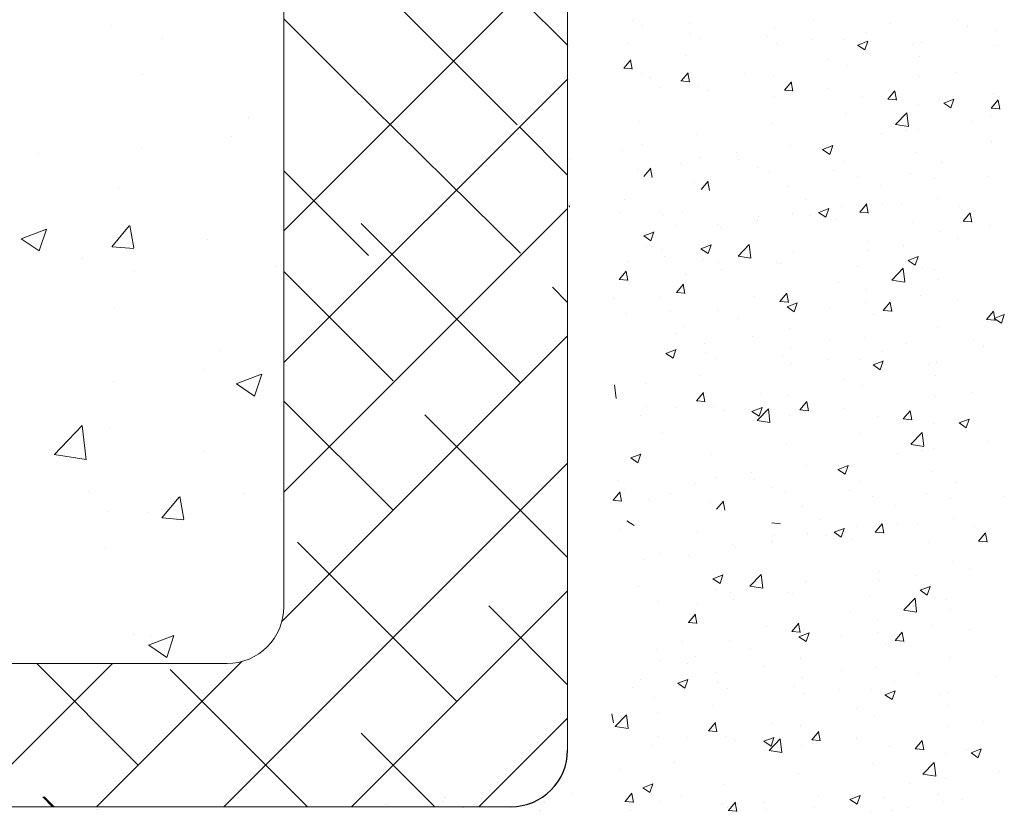
# Model space of a CAD drawing. Units: millimetres. Extents: x 1392 to 1689, y 1297 to 1514.
# Drawn here: x 1507 to 1541, y 1359 to 1387 of the extents above; entities that cross this region are included whole.
import ezdxf

# ---------------------------------------------------------------- set-up
doc = ezdxf.new("R2010")
doc.units = ezdxf.units.MM
doc.header["$LTSCALE"] = 0.5
for name, color, linetype, lineweight in [('Lienen MontagebÃƒÆ’Ã†’Ãƒ†’ÃƒÆ’†’ÃƒÆ’Ã†’†’ÃƒÆ’Ã†’Ãƒ†’‚ÃƒÆ’Ã†’‚ÃƒÆ’‚Ãƒ‚Ã‚Â¼gel', 7, 'Continuous', 20), ('Lienen Ziegel', 7, 'Continuous', 15), ('Putz Sch', 252, 'Continuous', 20), ('Putznetz Sch', 254, 'Continuous', 15)]:
    doc.layers.add(name, color=color, linetype=linetype, lineweight=lineweight)

msp = doc.modelspace()

# ---------------------------------------------------------------- linework, layer by layer
msp.add_arc((1523.876, 1361.236), 2, 270, 359.9156)
at = {"layer": 'Lienen MontagebÃƒÆ’Ã†’Ãƒ†’ÃƒÆ’†’ÃƒÆ’Ã†’†’ÃƒÆ’Ã†’Ãƒ†’‚ÃƒÆ’Ã†’‚ÃƒÆ’‚Ãƒ‚Ã‚Â¼gel'}
msp.add_line((1525.876, 1394.793), (1525.876, 1361.233), dxfattribs=at)
at = {"layer": 'Lienen Ziegel'}
for p, q in [((1515.876, 1389.386), (1515.876, 1366.286)), ((1472.878, 1364.286), (1513.876, 1364.286)), ((1523.876, 1359.236), (1420.926, 1359.236))]:
    msp.add_line(p, q, dxfattribs=at)
for centre, end in [((1513.876, 1366.286), 0), ((1513.876, 1366.286), 0), ((1523.876, 1361.236), 359.9156), ((1523.876, 1361.236), 359.9156)]:
    msp.add_arc(centre, 2, 270, end, dxfattribs=at)
at = {"layer": 'Putz Sch'}
for p, q in [((1528.181, 1386.96), (1528.181, 1386.96)), ((1530.176, 1386.855), (1530.176, 1386.855)), ((1534.552, 1386.957), (1534.552, 1386.957)), ((1539.626, 1386.962), (1539.626, 1386.962)), ((1528.524, 1386.777), (1528.524, 1386.777)), ((1530.2, 1386.504), (1530.2, 1386.504)), ((1533.182, 1386.702), (1533.182, 1386.702)), ((1536.418, 1386.539), (1536.418, 1386.539)), ((1537.264, 1386.843), (1537.264, 1386.843)), ((1539.976, 1386.728), (1539.976, 1386.728)), ((1541.004, 1386.602), (1541.004, 1386.602)), ((1530.543, 1386.321), (1530.543, 1386.321)), ((1532.912, 1386.39), (1532.912, 1386.39)), ((1534.494, 1386.286), (1534.494, 1386.286)), ((1535.623, 1386.275), (1535.623, 1386.275)), ((1536.1, 1386.083), (1536.455, 1386.219)), ((1536.351, 1385.913), (1536.454, 1386.22)), ((1538.335, 1386.16), (1538.335, 1386.16)), ((1527.995, 1386.152), (1527.995, 1386.152)), ((1533.222, 1386.119), (1533.222, 1386.119)), ((1536.098, 1386.083), (1536.351, 1385.913)), ((1538.041, 1386.094), (1538.041, 1386.094)), ((1540.933, 1386.075), (1540.933, 1386.075)), ((1541.047, 1386.046), (1541.047, 1386.046)), ((1527.857, 1385.27), (1528.102, 1385.562)), ((1528.157, 1385.236), (1528.098, 1385.554)), ((1530.014, 1385.696), (1530.014, 1385.696)), ((1535.079, 1385.585), (1535.079, 1385.585)), ((1538.294, 1385.694), (1538.294, 1385.694)), ((1527.853, 1385.27), (1528.157, 1385.244)), ((1535.728, 1385.369), (1535.728, 1385.369)), ((1539.561, 1385.126), (1539.561, 1385.126)), ((1528.463, 1385.086), (1528.463, 1385.086)), ((1528.811, 1384.945), (1528.811, 1384.945)), ((1529.872, 1384.815), (1530.176, 1384.788)), ((1529.876, 1384.815), (1530.121, 1385.107)), ((1530.176, 1384.78), (1530.117, 1385.099)), ((1532.116, 1385.077), (1532.116, 1385.077)), ((1533.12, 1385.011), (1533.12, 1385.011)), ((1533.52, 1384.496), (1533.764, 1384.788)), ((1533.819, 1384.461), (1533.76, 1384.78)), ((1538.29, 1384.958), (1538.29, 1384.958)), ((1529.154, 1384.568), (1529.154, 1384.568)), ((1530.481, 1384.63), (1530.481, 1384.63)), ((1530.83, 1384.49), (1530.83, 1384.49)), ((1533.516, 1384.496), (1533.82, 1384.47)), ((1535.081, 1384.536), (1535.081, 1384.536)), ((1537.163, 1384.177), (1537.408, 1384.469)), ((1537.463, 1384.143), (1537.404, 1384.461)), ((1533.158, 1384.282), (1533.158, 1384.282)), ((1533.542, 1384.375), (1533.542, 1384.375)), ((1536.254, 1384.261), (1536.254, 1384.261)), ((1537.16, 1384.177), (1537.463, 1384.151)), ((1538.965, 1384.146), (1538.965, 1384.146)), ((1539.132, 1384.038), (1539.488, 1384.174)), ((1539.383, 1383.868), (1539.486, 1384.175)), ((1540.807, 1383.858), (1541.052, 1384.15)), ((1540.871, 1384.384), (1540.871, 1384.384)), ((1541.107, 1383.824), (1541.048, 1384.142)), ((1538.232, 1384.003), (1538.232, 1384.003)), ((1539.131, 1384.038), (1539.383, 1383.867)), ((1540.803, 1383.859), (1541.107, 1383.832)), ((1528.401, 1383.395), (1528.401, 1383.395)), ((1535.666, 1383.678), (1535.666, 1383.678)), ((1537.435, 1383.284), (1537.831, 1383.697)), ((1537.887, 1383.214), (1537.831, 1383.696)), ((1540.794, 1383.571), (1540.794, 1383.571)), ((1533.058, 1383.32), (1533.058, 1383.32)), ((1537.436, 1383.282), (1537.888, 1383.212)), ((1537.832, 1383.063), (1537.832, 1383.063)), ((1538.225, 1383.122), (1538.225, 1383.122)), ((1540.149, 1383.375), (1540.149, 1383.375)), ((1530.42, 1382.939), (1530.42, 1382.939)), ((1536.953, 1382.955), (1536.953, 1382.955)), ((1540.809, 1382.693), (1540.809, 1382.693)), ((1527.822, 1382.349), (1527.822, 1382.349)), ((1528.531, 1382.567), (1528.531, 1382.567)), ((1533.745, 1382.532), (1533.745, 1382.532)), ((1534.862, 1382.399), (1535.115, 1382.229)), ((1534.864, 1382.399), (1535.219, 1382.536)), ((1534.869, 1382.554), (1534.869, 1382.554)), ((1535.115, 1382.23), (1535.218, 1382.537)), ((1525.876, 1382.045), (1525.876, 1382.045)), ((1525.932, 1382.045), (1525.932, 1382.045)), ((1530.549, 1382.111), (1530.549, 1382.111)), ((1531.821, 1382.279), (1531.821, 1382.279)), ((1531.906, 1382.046), (1531.906, 1382.046)), ((1538.171, 1382.312), (1538.171, 1382.312)), ((1528.339, 1381.704), (1528.339, 1381.704)), ((1528.562, 1381.449), (1528.807, 1381.741)), ((1528.861, 1381.415), (1528.803, 1381.733)), ((1528.893, 1381.667), (1528.893, 1381.667)), ((1529.841, 1381.894), (1529.841, 1381.894)), ((1532.552, 1381.779), (1532.552, 1381.779)), ((1535.264, 1381.665), (1535.264, 1381.665)), ((1535.605, 1381.987), (1535.605, 1381.987)), ((1539.049, 1381.947), (1539.049, 1381.947)), ((1528.944, 1381.537), (1528.944, 1381.537)), ((1532.996, 1381.629), (1532.996, 1381.629)), ((1536.086, 1381.439), (1536.086, 1381.439)), ((1537.976, 1381.55), (1537.976, 1381.55)), ((1538.813, 1381.372), (1538.813, 1381.372)), ((1540.688, 1381.436), (1540.688, 1381.436)), ((1530.358, 1381.248), (1530.358, 1381.248)), ((1530.581, 1380.994), (1530.826, 1381.285)), ((1530.88, 1380.959), (1530.822, 1381.277)), ((1530.912, 1381.211), (1530.912, 1381.211)), ((1533.624, 1381.097), (1533.624, 1381.097)), ((1536.889, 1381.118), (1536.889, 1381.118)), ((1527.89, 1380.625), (1527.89, 1380.625)), ((1534.261, 1380.623), (1534.261, 1380.623)), ((1538.924, 1380.67), (1538.924, 1380.67)), ((1525.882, 1380.379), (1525.876, 1380.424)), ((1525.882, 1380.379), (1525.876, 1380.424)), ((1525.876, 1380.378), (1525.882, 1380.377)), ((1525.876, 1380.378), (1525.882, 1380.377)), ((1525.938, 1380.379), (1525.932, 1380.424)), ((1525.938, 1380.379), (1525.932, 1380.424)), ((1525.932, 1380.378), (1525.938, 1380.377)), ((1525.932, 1380.378), (1525.938, 1380.377)), ((1534.724, 1380.185), (1535.08, 1380.321)), ((1534.976, 1380.015), (1535.079, 1380.322)), ((1535.515, 1380.391), (1535.515, 1380.391)), ((1536.174, 1380.192), (1536.419, 1380.484)), ((1536.396, 1380.506), (1536.396, 1380.506)), ((1536.474, 1380.158), (1536.415, 1380.476)), ((1536.973, 1380.508), (1536.973, 1380.508)), ((1537.652, 1380.502), (1537.652, 1380.502)), ((1539.685, 1380.394), (1539.685, 1380.394)), ((1527.691, 1380.183), (1527.691, 1380.183)), ((1529.131, 1380.223), (1529.131, 1380.223)), ((1529.229, 1380.115), (1529.229, 1380.115)), ((1529.909, 1380.17), (1529.909, 1380.17)), ((1532.621, 1380.055), (1532.621, 1380.055)), ((1533.788, 1380.149), (1533.788, 1380.149)), ((1534.444, 1380.08), (1534.444, 1380.08)), ((1534.723, 1380.185), (1534.976, 1380.015)), ((1535.332, 1379.941), (1535.332, 1379.941)), ((1536.171, 1380.193), (1536.474, 1380.166)), ((1539.818, 1379.874), (1540.063, 1380.165)), ((1540.118, 1379.839), (1540.059, 1380.157)), ((1529.71, 1379.728), (1529.71, 1379.728)), ((1531.149, 1379.768), (1531.149, 1379.768)), ((1531.248, 1379.659), (1531.248, 1379.659)), ((1532.52, 1379.827), (1532.52, 1379.827)), ((1532.552, 1379.883), (1532.552, 1379.883)), ((1538.044, 1379.826), (1538.044, 1379.826)), ((1539.814, 1379.874), (1540.118, 1379.847)), ((1540.756, 1379.711), (1540.756, 1379.711)), ((1528.557, 1379.356), (1528.809, 1379.186)), ((1528.558, 1379.356), (1528.914, 1379.492)), ((1528.809, 1379.186), (1528.912, 1379.493)), ((1539.021, 1379.494), (1539.021, 1379.494)), ((1539.633, 1379.273), (1539.633, 1379.273)), ((1528.641, 1378.965), (1528.641, 1378.965)), ((1529.19, 1378.886), (1529.19, 1378.886)), ((1530.576, 1378.9), (1530.828, 1378.73)), ((1530.577, 1378.9), (1530.933, 1379.037)), ((1530.828, 1378.731), (1530.931, 1379.038)), ((1531.882, 1378.641), (1532.278, 1379.054)), ((1532.334, 1378.571), (1532.278, 1379.053)), ((1536.455, 1379.169), (1536.455, 1379.169)), ((1537.709, 1379.02), (1537.709, 1379.02)), ((1529.286, 1378.632), (1529.286, 1378.632)), ((1531.883, 1378.639), (1532.335, 1378.569)), ((1533.847, 1378.811), (1533.847, 1378.811)), ((1536.437, 1378.853), (1536.437, 1378.853)), ((1537.878, 1378.493), (1538.233, 1378.63)), ((1538.129, 1378.324), (1538.232, 1378.631)), ((1528.014, 1378.465), (1528.014, 1378.465)), ((1530.66, 1378.509), (1530.66, 1378.509)), ((1531.209, 1378.43), (1531.209, 1378.43)), ((1531.305, 1378.177), (1531.305, 1378.177)), ((1533.229, 1378.43), (1533.229, 1378.43)), ((1533.372, 1378.394), (1533.372, 1378.394)), ((1536.083, 1378.28), (1536.083, 1378.28)), ((1537.304, 1377.8), (1537.699, 1378.213)), ((1537.756, 1377.73), (1537.7, 1378.212)), ((1537.876, 1378.494), (1538.129, 1378.323)), ((1538.388, 1378.222), (1538.388, 1378.222)), ((1527.694, 1377.818), (1527.939, 1378.11)), ((1527.994, 1377.783), (1527.935, 1378.102)), ((1530.033, 1378.009), (1530.033, 1378.009)), ((1538.795, 1378.165), (1538.795, 1378.165)), ((1527.69, 1377.818), (1527.994, 1377.792)), ((1529.713, 1377.363), (1529.958, 1377.654)), ((1530.013, 1377.328), (1529.954, 1377.646)), ((1535.426, 1377.714), (1535.426, 1377.714)), ((1537.304, 1377.798), (1537.756, 1377.728)), ((1538.96, 1377.803), (1538.96, 1377.803)), ((1527.482, 1377.152), (1527.482, 1377.152)), ((1529.128, 1377.195), (1529.128, 1377.195)), ((1529.709, 1377.363), (1530.013, 1377.336)), ((1532.463, 1377.205), (1532.463, 1377.205)), ((1533.356, 1377.044), (1533.601, 1377.336)), ((1533.656, 1377.009), (1533.597, 1377.328)), ((1536.394, 1377.478), (1536.394, 1377.478)), ((1538.296, 1377.27), (1538.296, 1377.27)), ((1533.353, 1377.044), (1533.657, 1377.017)), ((1533.608, 1376.855), (1533.861, 1376.685)), ((1533.609, 1376.855), (1533.965, 1376.991)), ((1533.785, 1377.12), (1533.785, 1377.12)), ((1533.861, 1376.685), (1533.964, 1376.992)), ((1535.1, 1376.849), (1535.1, 1376.849)), ((1536.372, 1377.016), (1536.372, 1377.016)), ((1537, 1376.725), (1537.245, 1377.017)), ((1537.3, 1376.69), (1537.241, 1377.009)), ((1539.606, 1377.107), (1539.606, 1377.107)), ((1527.949, 1376.629), (1527.949, 1376.629)), ((1529.501, 1376.697), (1529.501, 1376.697)), ((1531.147, 1376.739), (1531.147, 1376.739)), ((1536.643, 1376.598), (1536.643, 1376.598)), ((1536.997, 1376.725), (1537.3, 1376.699)), ((1540.644, 1376.406), (1540.889, 1376.698)), ((1540.944, 1376.371), (1540.885, 1376.69)), ((1540.908, 1376.448), (1541.161, 1376.278)), ((1540.91, 1376.448), (1541.266, 1376.585)), ((1541.161, 1376.278), (1541.264, 1376.585)), ((1529.968, 1376.173), (1529.968, 1376.173)), ((1531.892, 1376.427), (1531.892, 1376.427)), ((1538.898, 1376.112), (1538.898, 1376.112)), ((1540.64, 1376.406), (1540.944, 1376.38)), ((1529.671, 1375.913), (1529.671, 1375.913)), ((1532.382, 1375.799), (1532.382, 1375.799)), ((1533.68, 1376.09), (1533.68, 1376.09)), ((1536.332, 1375.787), (1536.332, 1375.787)), ((1530.718, 1375.581), (1530.718, 1375.581)), ((1533.724, 1375.429), (1533.724, 1375.429)), ((1535.094, 1375.684), (1535.094, 1375.684)), ((1537.806, 1375.569), (1537.806, 1375.569)), ((1540.168, 1375.688), (1540.168, 1375.688)), ((1540.518, 1375.455), (1540.518, 1375.455)), ((1529.34, 1375.217), (1529.592, 1375.046)), ((1529.341, 1375.216), (1529.697, 1375.353)), ((1529.592, 1375.047), (1529.695, 1375.354)), ((1530.742, 1375.231), (1530.742, 1375.231)), ((1533.454, 1375.116), (1533.454, 1375.116)), ((1536.96, 1375.266), (1536.96, 1375.266)), ((1531.085, 1375.048), (1531.085, 1375.048)), ((1533.764, 1374.845), (1533.764, 1374.845)), ((1535.036, 1375.013), (1535.036, 1375.013)), ((1536.165, 1375.002), (1536.165, 1375.002)), ((1536.64, 1374.81), (1536.893, 1374.639)), ((1536.642, 1374.81), (1536.997, 1374.946)), ((1536.893, 1374.64), (1536.996, 1374.947)), ((1538.583, 1374.821), (1538.583, 1374.821)), ((1538.877, 1374.887), (1538.877, 1374.887)), ((1530.556, 1374.423), (1530.556, 1374.423)), ((1538.836, 1374.421), (1538.836, 1374.421)), ((1527.586, 1373.622), (1527.53, 1374.105)), ((1528.632, 1374.17), (1528.632, 1374.17)), ((1535.621, 1374.312), (1535.621, 1374.312)), ((1536.27, 1374.096), (1536.27, 1374.096)), ((1530.418, 1373.541), (1530.663, 1373.833)), ((1530.717, 1373.507), (1530.659, 1373.825)), ((1532.658, 1373.804), (1532.658, 1373.804)), ((1533.662, 1373.738), (1533.662, 1373.738)), ((1538.832, 1373.685), (1538.832, 1373.685)), ((1540.103, 1373.852), (1540.103, 1373.852)), ((1528.66, 1373.331), (1528.66, 1373.331)), ((1530.414, 1373.542), (1530.718, 1373.515)), ((1531.023, 1373.357), (1531.023, 1373.357)), ((1534.061, 1373.223), (1534.306, 1373.515)), ((1534.361, 1373.188), (1534.302, 1373.506)), ((1528.457, 1373.032), (1528.457, 1373.032)), ((1529.695, 1373.295), (1529.695, 1373.295)), ((1531.372, 1373.216), (1531.372, 1373.216)), ((1532.372, 1373.171), (1532.624, 1373.001)), ((1532.373, 1373.171), (1532.729, 1373.308)), ((1532.556, 1372.852), (1532.951, 1373.264)), ((1532.624, 1373.002), (1532.727, 1373.309)), ((1533.008, 1372.781), (1532.952, 1373.264)), ((1533.699, 1373.009), (1533.699, 1373.009)), ((1534.058, 1373.223), (1534.362, 1373.196)), ((1534.084, 1373.102), (1534.084, 1373.102)), ((1535.623, 1373.262), (1535.623, 1373.262)), ((1536.795, 1372.987), (1536.795, 1372.987)), ((1537.705, 1372.904), (1537.95, 1373.196)), ((1538.005, 1372.869), (1537.946, 1373.188)), ((1532.428, 1372.842), (1532.428, 1372.842)), ((1532.556, 1372.849), (1533.008, 1372.779)), ((1537.702, 1372.904), (1538.005, 1372.877)), ((1538.774, 1372.73), (1538.774, 1372.73)), ((1539.507, 1372.873), (1539.507, 1372.873)), ((1539.672, 1372.765), (1539.925, 1372.594)), ((1539.674, 1372.764), (1540.03, 1372.901)), ((1539.925, 1372.595), (1540.028, 1372.902)), ((1529.219, 1372.419), (1529.219, 1372.419)), ((1536.208, 1372.405), (1536.208, 1372.405)), ((1537.977, 1372.011), (1538.373, 1372.423)), ((1538.429, 1371.941), (1538.373, 1372.423)), ((1533.6, 1372.047), (1533.6, 1372.047)), ((1537.978, 1372.008), (1538.43, 1371.938)), ((1540.691, 1372.102), (1540.691, 1372.102)), ((1528.105, 1371.533), (1528.461, 1371.669)), ((1528.356, 1371.363), (1528.459, 1371.67)), ((1530.962, 1371.666), (1530.962, 1371.666)), ((1537.495, 1371.681), (1537.495, 1371.681)), ((1538.373, 1371.79), (1538.373, 1371.79)), ((1538.767, 1371.849), (1538.767, 1371.849)), ((1528.103, 1371.533), (1528.356, 1371.362)), ((1528.396, 1371.341), (1528.396, 1371.341)), ((1534.287, 1371.259), (1534.287, 1371.259)), ((1535.406, 1371.126), (1535.761, 1371.262)), ((1535.411, 1371.281), (1535.411, 1371.281)), ((1535.657, 1370.956), (1535.76, 1371.263)), ((1532.363, 1371.005), (1532.363, 1371.005)), ((1535.404, 1371.126), (1535.657, 1370.956)), ((1538.712, 1371.039), (1538.712, 1371.039)), ((1527.671, 1370.735), (1527.671, 1370.735)), ((1530.382, 1370.62), (1530.382, 1370.62)), ((1531.091, 1370.838), (1531.091, 1370.838)), ((1532.448, 1370.772), (1532.448, 1370.772)), ((1536.147, 1370.713), (1536.147, 1370.713)), ((1539.591, 1370.674), (1539.591, 1370.674)), ((1527.479, 1370.039), (1527.724, 1370.331)), ((1527.779, 1370.004), (1527.72, 1370.323)), ((1527.883, 1370.416), (1527.883, 1370.416)), ((1529.486, 1370.264), (1529.486, 1370.264)), ((1533.094, 1370.506), (1533.094, 1370.506)), ((1533.538, 1370.356), (1533.538, 1370.356)), ((1535.806, 1370.391), (1535.806, 1370.391)), ((1538.518, 1370.277), (1538.518, 1370.277)), ((1527.475, 1370.039), (1527.779, 1370.013)), ((1528.742, 1370.053), (1528.742, 1370.053)), ((1530.9, 1369.975), (1530.9, 1369.975)), ((1531.123, 1369.72), (1531.367, 1370.012)), ((1531.422, 1369.686), (1531.363, 1370.004)), ((1531.454, 1369.938), (1531.454, 1369.938)), ((1536.628, 1370.166), (1536.628, 1370.166)), ((1539.355, 1370.098), (1539.355, 1370.098)), ((1541.23, 1370.162), (1541.23, 1370.162)), ((1534.165, 1369.824), (1534.165, 1369.824)), ((1537.431, 1369.845), (1537.431, 1369.845)), ((1527.964, 1369.319), (1528.217, 1369.148)), ((1533.069, 1369.238), (1533.373, 1369.211)), ((1534.803, 1369.35), (1534.803, 1369.35)), ((1536.716, 1368.919), (1536.961, 1369.211)), ((1536.938, 1369.233), (1536.938, 1369.233)), ((1537.016, 1368.884), (1536.957, 1369.203)), ((1537.515, 1369.235), (1537.515, 1369.235)), ((1538.194, 1369.229), (1538.194, 1369.229)), ((1539.466, 1369.396), (1539.466, 1369.396)), ((1527.739, 1369.011), (1527.739, 1369.011)), ((1530.451, 1368.896), (1530.451, 1368.896)), ((1534.33, 1368.875), (1534.33, 1368.875)), ((1534.986, 1368.807), (1534.986, 1368.807)), ((1535.265, 1368.912), (1535.517, 1368.741)), ((1535.266, 1368.912), (1535.622, 1369.048)), ((1535.517, 1368.742), (1535.62, 1369.049)), ((1536.056, 1369.118), (1536.056, 1369.118)), ((1536.713, 1368.919), (1537.016, 1368.893)), ((1540.227, 1369.12), (1540.227, 1369.12)), ((1540.36, 1368.6), (1540.605, 1368.892)), ((1540.66, 1368.566), (1540.601, 1368.884)), ((1531.691, 1368.494), (1531.691, 1368.494)), ((1533.062, 1368.553), (1533.062, 1368.553)), ((1533.094, 1368.609), (1533.094, 1368.609)), ((1533.162, 1368.782), (1533.162, 1368.782)), ((1535.874, 1368.667), (1535.874, 1368.667)), ((1538.586, 1368.553), (1538.586, 1368.553)), ((1540.356, 1368.6), (1540.66, 1368.574)), ((1529.125, 1368.169), (1529.125, 1368.169)), ((1531.79, 1368.386), (1531.79, 1368.386)), ((1528.582, 1367.964), (1528.582, 1367.964)), ((1530.131, 1368.101), (1530.131, 1368.101)), ((1539.442, 1367.867), (1539.442, 1367.867)), ((1532.303, 1367.014), (1532.699, 1367.426)), ((1532.755, 1366.944), (1532.699, 1367.426)), ((1536.876, 1367.542), (1536.876, 1367.542)), ((1540.053, 1367.646), (1540.053, 1367.646)), ((1530.996, 1367.273), (1531.249, 1367.103)), ((1530.998, 1367.273), (1531.354, 1367.41)), ((1531.249, 1367.104), (1531.352, 1367.41)), ((1534.268, 1367.184), (1534.268, 1367.184)), ((1536.858, 1367.225), (1536.858, 1367.225)), ((1538.129, 1367.393), (1538.129, 1367.393)), ((1528.369, 1366.997), (1528.369, 1366.997)), ((1531.081, 1366.882), (1531.081, 1366.882)), ((1531.629, 1366.803), (1531.629, 1366.803)), ((1532.304, 1367.012), (1532.755, 1366.941)), ((1533.649, 1366.803), (1533.649, 1366.803)), ((1533.792, 1366.767), (1533.792, 1366.767)), ((1538.297, 1366.867), (1538.55, 1366.696)), ((1538.299, 1366.866), (1538.654, 1367.003)), ((1538.55, 1366.697), (1538.653, 1367.004)), ((1529.064, 1366.478), (1529.064, 1366.478)), ((1530.454, 1366.382), (1530.454, 1366.382)), ((1531.725, 1366.55), (1531.725, 1366.55)), ((1536.504, 1366.653), (1536.504, 1366.653)), ((1537.725, 1366.173), (1538.12, 1366.586)), ((1538.177, 1366.103), (1538.121, 1366.585)), ((1538.809, 1366.595), (1538.809, 1366.595)), ((1539.216, 1366.538), (1539.216, 1366.538)), ((1535.847, 1366.087), (1535.847, 1366.087)), ((1537.725, 1366.171), (1538.177, 1366.101)), ((1539.38, 1366.176), (1539.38, 1366.176)), ((1530.13, 1365.736), (1530.434, 1365.709)), ((1530.134, 1365.735), (1530.379, 1366.027)), ((1530.433, 1365.701), (1530.375, 1366.019)), ((1533.777, 1365.417), (1534.022, 1365.709)), ((1534.077, 1365.382), (1534.018, 1365.7)), ((1536.814, 1365.851), (1536.814, 1365.851)), ((1532.884, 1365.578), (1532.884, 1365.578)), ((1533.774, 1365.417), (1534.077, 1365.39)), ((1534.03, 1365.228), (1534.386, 1365.364)), ((1534.206, 1365.493), (1534.206, 1365.493)), ((1534.281, 1365.058), (1534.384, 1365.365)), ((1536.793, 1365.389), (1536.793, 1365.389)), ((1537.421, 1365.098), (1537.666, 1365.39)), ((1537.721, 1365.063), (1537.662, 1365.382)), ((1538.717, 1365.643), (1538.717, 1365.643)), ((1540.026, 1365.48), (1540.026, 1365.48)), ((1529.921, 1365.07), (1529.921, 1365.07)), ((1531.568, 1365.112), (1531.568, 1365.112)), ((1534.029, 1365.228), (1534.281, 1365.058)), ((1535.521, 1365.222), (1535.521, 1365.222)), ((1537.418, 1365.098), (1537.721, 1365.071)), ((1529.002, 1364.787), (1529.002, 1364.787)), ((1532.313, 1364.799), (1532.313, 1364.799)), ((1537.064, 1364.971), (1537.064, 1364.971)), ((1529.117, 1364.379), (1529.117, 1364.379)), ((1530.389, 1364.546), (1530.389, 1364.546)), ((1534.101, 1364.463), (1534.101, 1364.463)), ((1539.319, 1364.485), (1539.319, 1364.485)), ((1530.091, 1364.286), (1530.091, 1364.286)), ((1531.139, 1363.954), (1531.139, 1363.954)), ((1532.803, 1364.171), (1532.803, 1364.171)), ((1535.515, 1364.057), (1535.515, 1364.057)), ((1536.753, 1364.16), (1536.753, 1364.16)), ((1528.451, 1363.718), (1528.451, 1363.718)), ((1529.762, 1363.589), (1530.118, 1363.726)), ((1530.013, 1363.42), (1530.116, 1363.727)), ((1531.163, 1363.604), (1531.163, 1363.604)), ((1534.144, 1363.802), (1534.144, 1363.802)), ((1537.381, 1363.639), (1537.381, 1363.639)), ((1538.227, 1363.942), (1538.227, 1363.942)), ((1540.939, 1363.828), (1540.939, 1363.828)), ((1528.176, 1363.446), (1528.176, 1363.446)), ((1529.76, 1363.59), (1530.013, 1363.419)), ((1531.506, 1363.421), (1531.506, 1363.421)), ((1533.874, 1363.489), (1533.874, 1363.489)), ((1535.457, 1363.386), (1535.457, 1363.386)), ((1536.586, 1363.375), (1536.586, 1363.375)), ((1537.062, 1363.182), (1537.418, 1363.319)), ((1537.314, 1363.013), (1537.417, 1363.32)), ((1539.298, 1363.26), (1539.298, 1363.26)), ((1528.94, 1363.096), (1528.94, 1363.096)), ((1534.185, 1363.218), (1534.185, 1363.218)), ((1537.061, 1363.183), (1537.314, 1363.012)), ((1539.004, 1363.194), (1539.004, 1363.194)), ((1530.977, 1362.796), (1530.977, 1362.796)), ((1536.041, 1362.685), (1536.041, 1362.685)), ((1539.257, 1362.794), (1539.257, 1362.794)), ((1527.495, 1362.198), (1527.436, 1362.517)), ((1527.555, 1362.066), (1527.951, 1362.478)), ((1527.781, 1362.375), (1527.781, 1362.375)), ((1528.007, 1361.995), (1527.951, 1362.478)), ((1529.053, 1362.543), (1529.053, 1362.543)), ((1536.691, 1362.469), (1536.691, 1362.469)), ((1540.524, 1362.225), (1540.524, 1362.225)), ((1527.555, 1362.063), (1528.007, 1361.993)), ((1530.835, 1361.914), (1531.139, 1361.888)), ((1530.839, 1361.914), (1531.083, 1362.206)), ((1531.138, 1361.88), (1531.079, 1362.198)), ((1533.079, 1362.176), (1533.079, 1362.176)), ((1534.083, 1362.111), (1534.083, 1362.111)), ((1534.482, 1361.596), (1534.727, 1361.887)), ((1534.782, 1361.561), (1534.723, 1361.879)), ((1539.252, 1362.058), (1539.252, 1362.058)), ((1529.081, 1361.704), (1529.081, 1361.704)), ((1530.116, 1361.668), (1530.116, 1361.668)), ((1531.444, 1361.73), (1531.444, 1361.73)), ((1531.793, 1361.589), (1531.793, 1361.589)), ((1532.793, 1361.544), (1533.045, 1361.374)), ((1532.794, 1361.544), (1533.15, 1361.681)), ((1532.977, 1361.225), (1533.372, 1361.637)), ((1533.045, 1361.374), (1533.148, 1361.681)), ((1533.429, 1361.154), (1533.372, 1361.637)), ((1534.479, 1361.596), (1534.782, 1361.569)), ((1536.044, 1361.635), (1536.044, 1361.635)), ((1538.126, 1361.277), (1538.371, 1361.569)), ((1538.426, 1361.242), (1538.367, 1361.561)), ((1528.878, 1361.405), (1528.878, 1361.405)), ((1532.848, 1361.215), (1532.848, 1361.215)), ((1532.977, 1361.222), (1533.429, 1361.152)), ((1534.12, 1361.382), (1534.12, 1361.382)), ((1534.504, 1361.475), (1534.504, 1361.475)), ((1537.216, 1361.36), (1537.216, 1361.36)), ((1538.122, 1361.277), (1538.426, 1361.25)), ((1539.928, 1361.246), (1539.928, 1361.246)), ((1540.095, 1361.137), (1540.45, 1361.274)), ((1540.346, 1360.968), (1540.449, 1361.275)), ((1539.195, 1361.103), (1539.195, 1361.103)), ((1540.093, 1361.137), (1540.346, 1360.967)), ((1527.716, 1360.539), (1527.716, 1360.539)), ((1529.64, 1360.792), (1529.64, 1360.792)), ((1536.629, 1360.777), (1536.629, 1360.777)), ((1538.398, 1360.384), (1538.794, 1360.796)), ((1538.85, 1360.314), (1538.794, 1360.796)), ((1534.021, 1360.42), (1534.021, 1360.42)), ((1538.399, 1360.381), (1538.85, 1360.311)), ((1538.794, 1360.162), (1538.794, 1360.162)), ((1539.188, 1360.222), (1539.188, 1360.222)), ((1541.112, 1360.475), (1541.112, 1360.475)), ((1528.524, 1359.906), (1528.777, 1359.735)), ((1528.526, 1359.906), (1528.882, 1360.042)), ((1528.777, 1359.736), (1528.88, 1360.043)), ((1531.382, 1360.039), (1531.382, 1360.039)), ((1537.916, 1360.054), (1537.916, 1360.054)), ((1521.53, 1359.572), (1521.53, 1359.572)), ((1521.586, 1359.572), (1521.586, 1359.572)), ((1526.025, 1359.692), (1526.025, 1359.692)), ((1527.9, 1359.423), (1528.145, 1359.715)), ((1528.199, 1359.388), (1528.141, 1359.707)), ((1528.816, 1359.714), (1528.816, 1359.714)), ((1529.906, 1359.648), (1529.906, 1359.648)), ((1534.708, 1359.632), (1534.708, 1359.632)), ((1535.825, 1359.499), (1536.078, 1359.329)), ((1535.826, 1359.499), (1536.182, 1359.635)), ((1535.832, 1359.654), (1535.832, 1359.654)), ((1536.078, 1359.329), (1536.181, 1359.636)), ((1537.049, 1359.549), (1537.049, 1359.549)), ((1538.939, 1359.66), (1538.939, 1359.66)), ((1539.775, 1359.482), (1539.775, 1359.482)), ((1509.273, 1359.124), (1509.273, 1359.124)), ((1509.273, 1359.124), (1509.273, 1359.124)), ((1509.329, 1359.124), (1509.329, 1359.124)), ((1509.329, 1359.124), (1509.329, 1359.124)), ((1519.457, 1359.33), (1519.457, 1359.33)), ((1519.513, 1359.33), (1519.513, 1359.33)), ((1521.454, 1359.42), (1521.454, 1359.42)), ((1521.51, 1359.42), (1521.51, 1359.42)), ((1522.169, 1359.216), (1522.169, 1359.216)), ((1522.225, 1359.216), (1522.225, 1359.216)), ((1524.683, 1359.384), (1524.683, 1359.384)), ((1524.739, 1359.384), (1524.739, 1359.384)), ((1524.881, 1359.101), (1524.881, 1359.101)), ((1524.937, 1359.101), (1524.937, 1359.101)), ((1525.003, 1359.384), (1525.003, 1359.384)), ((1525.059, 1359.384), (1525.059, 1359.384)), ((1527.896, 1359.423), (1528.2, 1359.396)), ((1528.092, 1359.108), (1528.092, 1359.108)), ((1529.163, 1359.436), (1529.163, 1359.436)), ((1531.321, 1359.359), (1531.321, 1359.359)), ((1531.512, 1359.211), (1531.512, 1359.211)), ((1531.54, 1359.104), (1531.844, 1359.078)), ((1531.543, 1359.104), (1531.788, 1359.396)), ((1531.843, 1359.069), (1531.784, 1359.388)), ((1531.874, 1359.322), (1531.874, 1359.322)), ((1532.784, 1359.378), (1532.784, 1359.378)), ((1532.869, 1359.145), (1532.869, 1359.145)), ((1534.586, 1359.207), (1534.586, 1359.207)), ((1537.298, 1359.093), (1537.298, 1359.093)), ((1537.851, 1359.229), (1537.851, 1359.229)), ((1539.133, 1359.412), (1539.133, 1359.412)), ((1536.567, 1359.086), (1536.567, 1359.086))]:
    msp.add_line(p, q, dxfattribs=at)
at = {"layer": 'Putznetz Sch'}
for p, q in [((1515.876, 1379.538), (1525.623, 1389.285)), ((1524.096, 1383.267), (1518.117, 1389.256)), ((1525.879, 1386.065), (1524.204, 1387.74)), ((1525.879, 1386.065), (1524.204, 1387.74)), ((1518.117, 1384.766), (1515.876, 1387.007)), ((1509.797, 1386.773), (1509.797, 1386.773)), ((1509.797, 1386.773), (1509.797, 1386.773)), ((1509.797, 1386.773), (1509.797, 1386.773)), ((1509.797, 1386.773), (1509.797, 1386.773)), ((1511.604, 1386.322), (1511.604, 1386.322)), ((1511.604, 1386.322), (1511.604, 1386.322)), ((1511.604, 1386.322), (1511.604, 1386.322)), ((1511.604, 1386.322), (1511.604, 1386.322)), ((1510.901, 1385.046), (1510.901, 1385.046)), ((1510.901, 1385.046), (1510.901, 1385.046)), ((1510.901, 1385.046), (1510.901, 1385.046)), ((1510.901, 1385.046), (1510.901, 1385.046)), ((1515.879, 1374.892), (1525.879, 1384.892)), ((1524.22, 1378.743), (1518.117, 1384.766)), ((1514.647, 1383.533), (1514.647, 1383.533)), ((1514.647, 1383.533), (1514.647, 1383.533)), ((1514.647, 1383.533), (1514.647, 1383.533)), ((1514.647, 1383.533), (1514.647, 1383.533)), ((1525.876, 1381.497), (1524.201, 1383.172)), ((1525.876, 1381.497), (1524.201, 1383.172)), ((1514.046, 1382.867), (1514.046, 1382.867)), ((1514.046, 1382.867), (1514.046, 1382.867)), ((1514.046, 1382.867), (1514.046, 1382.867)), ((1514.046, 1382.867), (1514.046, 1382.867)), ((1510.867, 1382.449), (1510.867, 1382.449)), ((1510.867, 1382.449), (1510.867, 1382.449)), ((1510.867, 1382.449), (1510.867, 1382.449)), ((1510.867, 1382.449), (1510.867, 1382.449)), ((1507.241, 1382.262), (1507.241, 1382.262)), ((1507.241, 1382.262), (1507.241, 1382.262)), ((1507.241, 1382.262), (1507.241, 1382.262)), ((1507.241, 1382.262), (1507.241, 1382.262)), ((1518.856, 1378.666), (1515.876, 1381.645)), ((1510.048, 1381.048), (1510.048, 1381.048)), ((1510.048, 1381.048), (1510.048, 1381.048)), ((1510.048, 1381.048), (1510.048, 1381.048)), ((1510.048, 1381.048), (1510.048, 1381.048)), ((1515.876, 1370.324), (1525.876, 1380.324)), ((1515.876, 1370.324), (1525.876, 1380.324)), ((1506.618, 1379.255), (1507.508, 1379.597)), ((1506.618, 1379.255), (1507.508, 1379.597)), ((1506.618, 1379.255), (1507.508, 1379.597)), ((1506.618, 1379.255), (1507.508, 1379.597)), ((1507.258, 1378.824), (1507.516, 1379.591)), ((1507.258, 1378.824), (1507.516, 1379.591)), ((1507.258, 1378.824), (1507.516, 1379.591)), ((1507.258, 1378.824), (1507.516, 1379.591)), ((1509.814, 1378.976), (1510.427, 1379.705)), ((1509.814, 1378.976), (1510.427, 1379.705)), ((1509.814, 1378.976), (1510.427, 1379.705)), ((1509.814, 1378.976), (1510.427, 1379.705)), ((1510.596, 1378.93), (1510.449, 1379.727)), ((1510.596, 1378.93), (1510.449, 1379.727)), ((1510.596, 1378.93), (1510.449, 1379.727)), ((1510.596, 1378.93), (1510.449, 1379.727)), ((1524.218, 1374.175), (1518.605, 1379.788)), ((1524.218, 1374.175), (1518.605, 1379.788)), ((1506.626, 1379.252), (1507.257, 1378.826)), ((1506.626, 1379.252), (1507.257, 1378.826)), ((1506.626, 1379.252), (1507.257, 1378.826)), ((1506.626, 1379.252), (1507.257, 1378.826)), ((1513.201, 1379.232), (1513.201, 1379.232)), ((1513.201, 1379.232), (1513.201, 1379.232)), ((1513.201, 1379.232), (1513.201, 1379.232)), ((1513.201, 1379.232), (1513.201, 1379.232)), ((1509.827, 1378.974), (1510.586, 1378.908)), ((1509.827, 1378.974), (1510.586, 1378.908)), ((1509.827, 1378.974), (1510.586, 1378.908)), ((1509.827, 1378.974), (1510.586, 1378.908)), ((1508.79, 1378.547), (1508.79, 1378.547)), ((1508.79, 1378.547), (1508.79, 1378.547)), ((1508.79, 1378.547), (1508.79, 1378.547)), ((1508.79, 1378.547), (1508.79, 1378.547)), ((1515.57, 1378.261), (1515.57, 1378.261)), ((1515.57, 1378.261), (1515.57, 1378.261)), ((1515.57, 1378.261), (1515.57, 1378.261)), ((1515.57, 1378.261), (1515.57, 1378.261)), ((1510.597, 1378.096), (1510.597, 1378.096)), ((1510.597, 1378.096), (1510.597, 1378.096)), ((1510.597, 1378.096), (1510.597, 1378.096)), ((1510.597, 1378.096), (1510.597, 1378.096)), ((1519.73, 1374.253), (1515.879, 1378.104)), ((1525.876, 1377.007), (1525.34, 1377.543)), ((1525.876, 1377.007), (1525.34, 1377.543)), ((1509.894, 1376.82), (1509.894, 1376.82)), ((1509.894, 1376.82), (1509.894, 1376.82)), ((1509.894, 1376.82), (1509.894, 1376.82)), ((1509.894, 1376.82), (1509.894, 1376.82)), ((1515.807, 1365.765), (1525.876, 1375.834)), ((1515.807, 1365.765), (1525.876, 1375.834)), ((1513.64, 1375.307), (1513.64, 1375.307)), ((1513.64, 1375.307), (1513.64, 1375.307)), ((1513.64, 1375.307), (1513.64, 1375.307)), ((1513.64, 1375.307), (1513.64, 1375.307)), ((1513.039, 1374.641), (1513.039, 1374.641)), ((1513.039, 1374.641), (1513.039, 1374.641)), ((1513.039, 1374.641), (1513.039, 1374.641)), ((1513.039, 1374.641), (1513.039, 1374.641)), ((1514.199, 1374.142), (1515.088, 1374.484)), ((1514.199, 1374.142), (1515.088, 1374.484)), ((1514.199, 1374.142), (1515.088, 1374.484)), ((1514.199, 1374.142), (1515.088, 1374.484)), ((1514.839, 1373.711), (1515.097, 1374.478)), ((1514.839, 1373.711), (1515.097, 1374.478)), ((1514.839, 1373.711), (1515.097, 1374.478)), ((1514.839, 1373.711), (1515.097, 1374.478)), ((1509.86, 1374.223), (1509.86, 1374.223)), ((1509.86, 1374.223), (1509.86, 1374.223)), ((1509.86, 1374.223), (1509.86, 1374.223)), ((1509.86, 1374.223), (1509.86, 1374.223)), ((1514.206, 1374.138), (1514.838, 1373.712)), ((1514.206, 1374.138), (1514.838, 1373.712)), ((1514.206, 1374.138), (1514.838, 1373.712)), ((1514.206, 1374.138), (1514.838, 1373.712)), ((1519.728, 1369.685), (1515.876, 1373.536)), ((1519.728, 1369.685), (1515.876, 1373.536)), ((1525.876, 1368.027), (1520.85, 1373.053)), ((1525.876, 1368.027), (1520.85, 1373.053)), ((1507.782, 1371.645), (1508.771, 1372.676)), ((1507.782, 1371.645), (1508.771, 1372.676)), ((1507.782, 1371.645), (1508.771, 1372.676)), ((1507.782, 1371.645), (1508.771, 1372.676)), ((1508.911, 1371.468), (1508.77, 1372.675)), ((1508.911, 1371.468), (1508.77, 1372.675)), ((1508.911, 1371.468), (1508.77, 1372.675)), ((1508.911, 1371.468), (1508.77, 1372.675)), ((1509.74, 1372.592), (1509.74, 1372.592)), ((1509.74, 1372.592), (1509.74, 1372.592)), ((1509.74, 1372.592), (1509.74, 1372.592)), ((1509.74, 1372.592), (1509.74, 1372.592)), ((1507.782, 1371.65), (1508.911, 1371.475)), ((1507.782, 1371.65), (1508.911, 1371.475)), ((1507.782, 1371.65), (1508.911, 1371.475)), ((1507.782, 1371.65), (1508.911, 1371.475)), ((1513.096, 1371.771), (1513.096, 1371.771)), ((1513.096, 1371.771), (1513.096, 1371.771)), ((1513.096, 1371.771), (1513.096, 1371.771)), ((1513.096, 1371.771), (1513.096, 1371.771)), ((1513.768, 1359.236), (1525.876, 1371.343)), ((1513.768, 1359.236), (1525.876, 1371.343)), ((1508.995, 1370.351), (1508.995, 1370.351)), ((1508.995, 1370.351), (1508.995, 1370.351)), ((1508.995, 1370.351), (1508.995, 1370.351)), ((1508.995, 1370.351), (1508.995, 1370.351)), ((1514.508, 1370.266), (1514.508, 1370.266)), ((1514.508, 1370.266), (1514.508, 1370.266)), ((1514.508, 1370.266), (1514.508, 1370.266)), ((1514.508, 1370.266), (1514.508, 1370.266)), ((1511.576, 1369.423), (1512.189, 1370.153)), ((1511.576, 1369.423), (1512.189, 1370.153)), ((1511.576, 1369.423), (1512.189, 1370.153)), ((1511.576, 1369.423), (1512.189, 1370.153)), ((1512.358, 1369.378), (1512.211, 1370.174)), ((1512.358, 1369.378), (1512.211, 1370.174)), ((1512.358, 1369.378), (1512.211, 1370.174)), ((1512.358, 1369.378), (1512.211, 1370.174)), ((1515.774, 1370.065), (1515.774, 1370.065)), ((1515.774, 1370.065), (1515.774, 1370.065)), ((1515.774, 1370.065), (1515.774, 1370.065)), ((1515.774, 1370.065), (1515.774, 1370.065)), ((1509.698, 1369.632), (1509.698, 1369.632)), ((1509.698, 1369.632), (1509.698, 1369.632)), ((1509.698, 1369.632), (1509.698, 1369.632)), ((1509.698, 1369.632), (1509.698, 1369.632)), ((1511.083, 1369.592), (1511.083, 1369.592)), ((1511.083, 1369.592), (1511.083, 1369.592)), ((1511.083, 1369.592), (1511.083, 1369.592)), ((1511.083, 1369.592), (1511.083, 1369.592)), ((1511.589, 1369.421), (1512.348, 1369.355)), ((1511.589, 1369.421), (1512.348, 1369.355)), ((1511.589, 1369.421), (1512.348, 1369.355)), ((1511.589, 1369.421), (1512.348, 1369.355)), ((1521.973, 1362.95), (1516.36, 1368.562)), ((1521.973, 1362.95), (1516.36, 1368.562)), ((1509.585, 1368.364), (1509.585, 1368.364)), ((1509.585, 1368.364), (1509.585, 1368.364)), ((1509.585, 1368.364), (1509.585, 1368.364)), ((1509.585, 1368.364), (1509.585, 1368.364)), ((1518.258, 1359.236), (1525.876, 1366.853)), ((1518.258, 1359.236), (1525.876, 1366.853)), ((1525.876, 1363.536), (1523.095, 1366.317)), ((1525.876, 1363.536), (1523.095, 1366.317)), ((1510.57, 1365.315), (1510.57, 1365.315)), ((1510.57, 1365.315), (1510.57, 1365.315)), ((1510.57, 1365.315), (1510.57, 1365.315)), ((1510.57, 1365.315), (1510.57, 1365.315)), ((1511.109, 1364.933), (1511.998, 1365.274)), ((1511.109, 1364.933), (1511.998, 1365.274)), ((1511.109, 1364.933), (1511.998, 1365.274)), ((1511.109, 1364.933), (1511.998, 1365.274)), ((1511.167, 1365.257), (1511.167, 1365.257)), ((1511.167, 1365.257), (1511.167, 1365.257)), ((1511.167, 1365.257), (1511.167, 1365.257)), ((1511.167, 1365.257), (1511.167, 1365.257)), ((1511.749, 1364.501), (1512.006, 1365.269)), ((1511.749, 1364.501), (1512.006, 1365.269)), ((1511.749, 1364.501), (1512.006, 1365.269)), ((1511.749, 1364.501), (1512.006, 1365.269)), ((1511.116, 1364.929), (1511.748, 1364.503)), ((1511.116, 1364.929), (1511.748, 1364.503)), ((1511.116, 1364.929), (1511.748, 1364.503)), ((1511.116, 1364.929), (1511.748, 1364.503)), ((1509.278, 1359.236), (1514.397, 1364.355)), ((1509.278, 1359.236), (1514.397, 1364.355)), ((1504.788, 1359.236), (1509.838, 1364.286)), ((1504.788, 1359.236), (1509.838, 1364.286)), ((1510.747, 1360.705), (1507.167, 1364.286)), ((1510.747, 1360.705), (1507.167, 1364.286)), ((1516.707, 1359.236), (1511.87, 1364.072)), ((1516.707, 1359.236), (1511.87, 1364.072)), ((1522.749, 1359.236), (1525.876, 1362.363)), ((1522.749, 1359.236), (1525.876, 1362.363)), ((1521.197, 1359.236), (1518.605, 1361.827)), ((1521.197, 1359.236), (1518.605, 1361.827)), ((1507.727, 1359.236), (1507.38, 1359.582)), ((1507.727, 1359.236), (1507.38, 1359.582)), ((1507.783, 1359.236), (1507.436, 1359.582)), ((1507.783, 1359.236), (1507.436, 1359.582))]:
    msp.add_line(p, q, dxfattribs=at)

doc.saveas('drawing.dxf')
